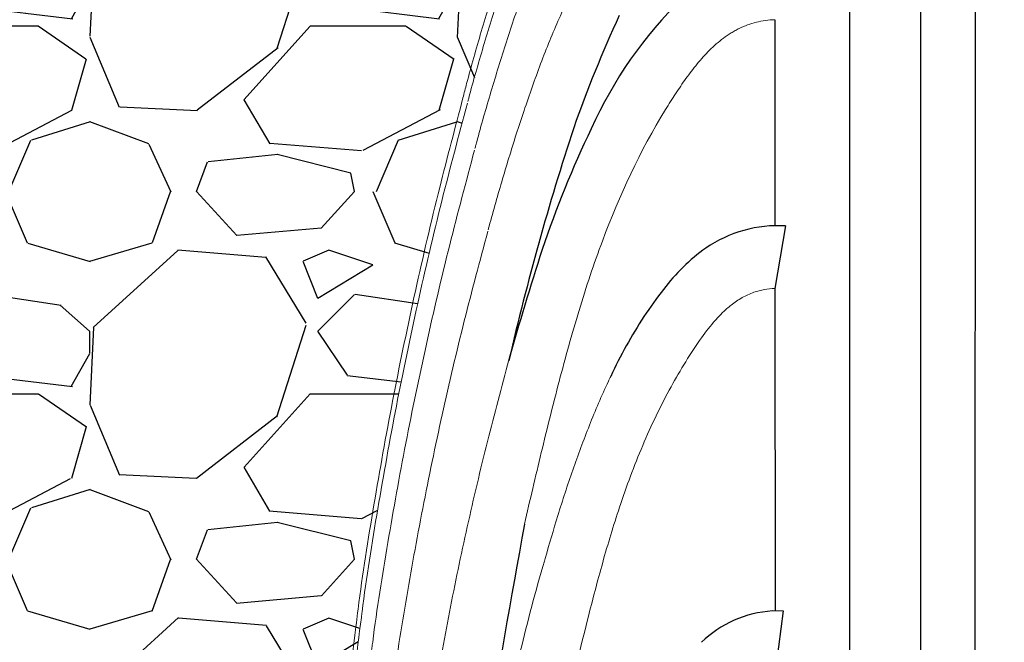
# Model space of a CAD drawing. Units: inches. Extents: x 1997 to 2438, y -1791 to -1373.
# Drawn here: x 2044 to 2057, y -1431 to -1423 of the extents above; entities that cross this region are included whole.
import ezdxf

# ---------------------------------------------------------------- set-up
doc = ezdxf.new("R2010")
doc.units = ezdxf.units.IN
doc.header["$MEASUREMENT"] = 0
doc.linetypes.add('HIDDEN', pattern=[0.375, 0.25, -0.125])
doc.layers.add('0-BACKFILL INITIAL', color=253, linetype='Continuous')
doc.layers.add('Viewport', color=3, linetype='HIDDEN', plot=False)
pattern_1 = [(228.012787504, (3.6, 5), (-40.00000000000031, -45.00000000000001), [0.67268, -66.5954402353685]), (184.969740728, (3.15, 4.5), (59.99999999999987, 5.000000000000176), [1.15434, -114.27962380615]), (132.510447078, (2, 4.4), (50.00000000000058, -54.99999999999932), [0.8139400000000001, -80.5801629804985]), (267.273689006, (0.05, 3.15), (5.000000000000121, 100.0000000000001), [1.05119, -104.067790208145]), (292.833654178, (0, 2.1), (-24.99999999999994, 60.00000000000014), [1.030775, -102.0468656404415]), (357.273689006, (0.4, 1.15), (-100.0000000000001, 5.000000000000128), [1.05119, -104.067790208145]), (37.6942404667, (1.45, 1.1), (-64.99999999999999, -49.99999999999986), [1.390145, -137.62424274458]), (72.2553283749, (2.55, 1.95), (35.00000000000014, 110), [1.31244, -129.9316074840669]), (121.429565615, (2.95, 3.2), (-40.0000000000001, 64.99999999999994), [1.05475, -104.420365548645]), (175.236358309, (2.4, 4.1), (54.99999999999992, -5.00000000000019), [1.20416, -59.0038128939615]), (222.397437798, (1.2, 4.2), (-59.99999999999982, -54.99999999999986), [1.55724, -154.1668750239745]), (138.814074834, (5, 3.1), (-35.00000000000016, 30), [0.5315049999999999, -52.61922406367349]), (171.46923439, (4.600000000000001, 3.45), (64.99999999999999, -9.999999999999975), [1.011185, -100.107557080785]), (225, (3.6, 3.6), (-5.551115123125783e-16, -4.999999999999664), [0.707105, -6.3639628118655]), (203.198590514, (3.25, 4.2), (24.99999999999995, 9.999999999999877), [0.38079, -37.6980755293195]), (291.801409486, (2.9, 4.050000000000001), (-4.99999999999842, 15.00000000000051), [0.538515, -26.3873090356725]), (30.96375653209999, (3.1, 3.55), (15.00000000000026, 9.999999999999897), [0.8746449999999999, -28.28011447422649]), (161.565051177, (3.85, 4), (10.00000000000006, -4.999999999999884), [0.632455, -15.178933300842]), (16.389540334, (0, 4.050000000000001), (49.99999999999983, 15.00000000000022), [0.886, -87.714225733347]), (70.3461759419, (0.8500000000000001, 4.3), (-20.0000000000061, -55.00000000001698), [0.7433049999999999, -73.58703873659499]), (293.198590514, (3.85, 5), (-9.999999999999853, 24.99999999999996), [0.761575, -37.3172905293195]), (343.610459666, (4.149999999999999, 4.3), (-49.99999999999983, 15.00000000000022), [0.8859999999999999, -87.71422573334497]), (339.44395478, (0, 0.95), (-25.00000000000018, 10.00000000000012), [0.8543999999999999, -41.86561872658749]), (294.775140569, (0.8, 0.65), (-25.00000000000003, 55.00000000000001), [0.71589, -70.87321531638]), (66.8014094864, (3.9, 0), (9.999999999999906, 24.99999999999985), [0.761575, -37.3172905293195]), (17.3540246363, (4.2, 0.7000000000000001), (-64.99999999999989, -19.99999999999982), [0.838155, -82.97711807120001]), (69.44395478040002, (1.45, 0), (-10.00000000000004, -24.99999999999977), [0.4272, -42.29281872658749]), (101.309932474, (3.6, 0), (-4.999999999999819, 20.00000000000006), [0.25495, -25.240147567964]), (165.963756532, (3.55, 0.25), (14.99999999999979, -5.000000000000007), [1.030775, -19.5847531280885]), (186.009005957, (2.55, 0.5), (50.00000000000023, 4.999999999999916), [0.9552499999999999, -94.56961587271401]), (303.690067526, (3.1, 3.1), (-4.999999999999936, 9.999999999999929), [0.7211099999999998, -17.30664637732]), (353.157226587, (3.5, 2.5), (85.00000000000007, -10.00000000000026), [1.25897, -124.6378131201415]), (60.9453959009, (4.75, 2.35), (-19.99999999999988, -34.99999999999989), [0.51478, -50.963370704935]), (90, (5, 2.8), (-4.999999999999999, 5), [0.3, -4.699999999999999]), (120.256437164, (2.45, 0.65), (20.00000000000004, -35.00000000000004), [0.69462, -68.76759994724901]), (48.01278750420001, (2.1, 1.25), (40, 44.99999999999987), [1.34536, -65.92276023536849]), (0, (3, 2.25), (5, 5), [1.3, -3.7]), (325.3048464690001, (4.3, 2.25), (50.0000000000007, -34.99999999999913), [0.7905699999999999, -78.26637150420999]), (254.054604099, (4.95, 1.8), (-5.000000000000188, -20.00000000000002), [0.72801, -35.6725394464025]), (207.645975364, (4.75, 1.1), (-94.99999999999974, -50.00000000000024), [1.185325, -117.347370911297]), (175.42607874, (3.7, 0.55), (-64.99999999999977, 5.000000000000007), [1.253995, -124.1453670398445])]

msp = doc.modelspace()

# ---------------------------------------------------------------- hatches: boundary and pattern name
at = {"layer": '0-BACKFILL INITIAL'}
h = msp.add_hatch(dxfattribs=at)
h.set_pattern_fill('GRAVEL', color=256, scale=5)
h.set_pattern_definition(pattern_1)
edge = h.paths.add_edge_path(flags=17)
edge.add_line((2113.433684428579, -1409.296544049836), (2117.354750055792, -1417.806544920758))
edge.add_line((2117.354750055792, -1417.806544920758), (2114.803615384835, -1417.806544920758))
edge.add_arc((2114.802829977473, -1417.506545948868), 0.3000000000000899, 192.4999975046208, 270.15000192823385, ccw=False)
edge.add_line((2114.509941172509, -1417.571477820293), (2114.15723145293, -1415.980514594455))
edge.add_arc((2113.303339032365, -1416.171545009353), 0.8749999344657222, 12.61040645404894, 90)
edge.add_line((2113.303339032365, -1415.296545074887), (2112.945823956568, -1415.296545074891))
edge.add_arc((2112.945821447837, -1416.171545009353), 0.8749999344657224, 89.99983572607103, 167.545288507282)
edge.add_line((2112.091413076485, -1415.982835655375), (2111.739219307693, -1417.571477820293))
edge.add_arc((2111.446330502729, -1417.506545948868), 0.3000000000000899, 270.15000192823385, 347.5000024953793, ccw=False)
edge.add_line((2111.447115910092, -1417.806544920758), (2108.895195384835, -1417.806544920758))
edge.add_arc((2108.894409977473, -1417.506545948868), 0.3000000000001323, 192.7194040287787, 270.15000192823385, ccw=False)
edge.add_line((2108.601771967282, -1417.572598919975), (2108.249177982862, -1415.982160398547))
edge.add_arc((2107.394919032365, -1416.171545009353), 0.8749999344657224, 12.49999750461962, 90)
edge.add_line((2107.394919032365, -1415.296545074887), (2107.037403956596, -1415.296545074891))
edge.add_arc((2107.037401447838, -1416.171545009353), 0.8749999344657222, 89.9998357242546, 167.5000024953804)
edge.add_line((2106.18314249734, -1415.982160398547), (2105.830897355519, -1417.571033963972))
edge.add_arc((2105.537910502729, -1417.506545948868), 0.3000000000000899, 270.15000192823385, 347.58681644199385, ccw=False)
edge.add_line((2105.538695910092, -1417.806544920758), (2102.986775384835, -1417.806544920758))
edge.add_arc((2102.985989977473, -1417.506545948868), 0.3000000000001323, 192.6818401868015, 270.15000192823385, ccw=False)
edge.add_line((2102.69330872501, -1417.57240704859), (2102.340757982862, -1415.982160398547))
edge.add_arc((2101.486499032365, -1416.171545009353), 0.8749999344657223, 12.49999750461962, 90)
edge.add_line((2101.486499032365, -1415.296545074887), (2101.128981447837, -1415.296545074887))
edge.add_arc((2101.224041671518, -1416.26618314864), 0.9742866314378804, 95.59920281745448, 170.5126473485552)
edge.add_line((2100.26308132311, -1416.10559158913), (2100.262411840082, -1416.10559158913))
edge.add_line((2100.262411840082, -1416.10559158913), (2099.922378355249, -1417.652980828077))
edge.add_arc((2099.355997425905, -1417.373251342128), 0.6316929178282261, 291.8169031165362, 333.7157263118482, ccw=False)
edge.add_arc((2098.35403954436, -1401.31858285472), 16.68700873440976, 265.74631517932204, 274.2502489698428, ccw=False)
edge.add_arc((2097.350597937516, -1417.373596245521), 0.6311233607370346, 206.2748890531395, 248.20990189943478, ccw=False)
edge.add_line((2096.784681908853, -1417.652980828077), (2096.44464842402, -1416.10559158913))
edge.add_line((2096.44464842402, -1416.10559158913), (2100.262411840082, -1416.10559158913))
edge.add_line((2100.262411840082, -1416.10559158913), (2100.265712144087, -1416.090572906766))
edge.add_arc((2101.224041671518, -1416.26618314864), 0.9742866314378804, 139.8771287919516, 169.6159724261665, ccw=False)
edge.add_line((2100.47903954436, -1415.638324668783), (2100.47903954436, -1415.396856964043))
edge.add_line((2100.47903954436, -1415.396856964043), (2100.72903954436, -1415.146856964043))
edge.add_line((2100.72903954436, -1415.146856964043), (2100.72903954436, -1415.113719879054))
edge.add_arc((2100.64903954436, -1415.113719879054), 0.07999999999994199, -44.999999999999886, 0, ccw=False)
edge.add_line((2100.705608086855, -1415.170288421549), (2100.502471001865, -1415.373425506538))
edge.add_arc((2100.55903954436, -1415.429994049033), 0.07999999999994198, 135, 180)
edge.add_line((2100.47903954436, -1415.429994049033), (2100.47903954436, -1415.638324668783))
edge.add_arc((2101.224041671518, -1416.26618314864), 0.9742866314378803, 95.59920281745451, 139.8771287919516, ccw=False)
edge.add_line((2101.128981447837, -1415.296545074887), (2101.486499032365, -1415.296545074887))
edge.add_arc((2101.486499032365, -1416.171545009353), 0.8749999344657222, 12.499997504619614, 90, ccw=False)
edge.add_line((2102.340757982862, -1415.982160398547), (2102.340759377905, -1415.982159382882))
edge.add_line((2102.340759377905, -1415.982159382882), (2102.69330872501, -1417.57240704859))
edge.add_arc((2102.985989977473, -1417.506545948868), 0.3000000000001323, 192.6818401868016, 270.150001928147)
edge.add_line((2102.986775384835, -1417.806544920758), (2105.538695910092, -1417.806544920758))
edge.add_arc((2105.537910502729, -1417.506545948868), 0.3000000000000899, 270.1500019282338, 347.5868310469324)
edge.add_line((2105.830897371958, -1417.571033889289), (2106.18314249734, -1415.982160398547))
edge.add_arc((2107.037401447838, -1416.171545009353), 0.8749999344657222, 90, 167.5000024953804, ccw=False)
edge.add_line((2107.037401447838, -1415.296545074887), (2107.394916523619, -1415.296545074891))
edge.add_arc((2107.394919032365, -1416.171545009353), 0.8749999344657222, 12.499997504619614, 90.00016427488191, ccw=False)
edge.add_line((2108.249177982862, -1415.982160398547), (2108.249180083325, -1415.982159382882))
edge.add_line((2108.249180083325, -1415.982159382882), (2108.601771967282, -1417.572598919975))
edge.add_arc((2108.894409977473, -1417.506545948868), 0.3000000000001323, 192.7194040287787, 270.150001928147)
edge.add_line((2108.895195384835, -1417.806544920758), (2111.447115910092, -1417.806544920758))
edge.add_arc((2111.446330502729, -1417.506545948868), 0.30000000000009, 270.1500019282338, 347.5000024953793)
edge.add_line((2111.739219307693, -1417.571477820293), (2112.091413116445, -1415.982835474451))
edge.add_arc((2112.945821447837, -1416.171545009353), 0.8749999344657222, 90, 167.5452763746835, ccw=False)
edge.add_line((2112.945821447837, -1415.296545074887), (2112.945819587345, -1415.296544049836))
edge.add_line((2112.945819587345, -1415.296544049836), (2113.303339032365, -1415.296545074887))
edge.add_arc((2113.303339032365, -1416.171545009353), 0.8749999344657223, 12.610346875080381, 90, ccw=False)
edge.add_line((2114.157231651573, -1415.980515482374), (2114.509941172509, -1417.571477820293))
edge.add_arc((2114.802829977473, -1417.506545948868), 0.3000000000000899, 192.4999975046207, 270.1500019282338)
edge.add_line((2114.803615384835, -1417.806544920758), (2117.354750055792, -1417.806544920758))
edge.add_line((2117.354750055792, -1417.806544920758), (2113.433684428579, -1409.296544049836))
edge.add_line((2113.433684428579, -1409.296544049836), (2100.60403954436, -1409.296544049836))
edge.add_line((2100.60403954436, -1409.296544049836), (2100.60403954436, -1390.296544049836))
edge.add_line((2100.60403954436, -1390.296544049836), (2096.104039544361, -1390.296544049836))
edge.add_line((2096.104039544361, -1390.296544049836), (2095.036045306451, -1390.296544049836))
edge.add_line((2095.036045306451, -1390.296544049836), (2095.036045306451, -1388.296544049836))
edge.add_line((2095.036045306451, -1388.296544049836), (2088.036045306451, -1388.296544049836))
edge.add_line((2088.036045306451, -1388.296544049836), (2088.036045306451, -1385.296544049836))
edge.add_line((2088.036045306451, -1385.296544049836), (1997.363049695345, -1385.296544049836))
edge.add_spline(control_points=[(1997.363049695345, -1385.296544049836), (2005.536997168158, -1390.306290162029), (2019.871878372299, -1399.092022590585), (2006.915822330225, -1423.216169249074), (2022.03052788441, -1438.136387433532), (2011.521496866592, -1458.802527021762), (2032.309512175194, -1457.849391676959), (2055.035368476931, -1458.211534492732), (2099.865202156971, -1454.764632120058), (2160.030350776179, -1463.679479669308), (2232.703633312666, -1448.807358831586), (2286.583146079807, -1471.950183490183), (2334.199558542824, -1450.034743704461), (2342.655362409015, -1478.514227391528), (2367.149270600221, -1472.333860497356), (2388.037358622259, -1475.082930193035), (2413.722765969712, -1484.843265283242), (2428.464491985533, -1462.046471563636), (2413.444166534302, -1438.7370552311), (2432.654535999156, -1417.279825095919), (2417.873960889428, -1397.185206090398), (2429.965003824775, -1389.930335782829), (2437.687729720873, -1385.296544049836)], knot_values=[0, 0, 0, 0, 24.3099016092433, 42.63295706412502, 65.99773334939263, 78.45076979907134, 92.46952970126601, 109.6131149941673, 155.4715908836985, 220.632186805279, 294.2492521053543, 368.261356946869, 396.2832442142537, 416.520600102193, 432.530468194053, 460.9365644947498, 485.4512658930277, 501.0575628692348, 528.0698971036564, 555.9036783296883, 568.0496793629609, 589.5225339819982, 589.5225339819982, 589.5225339819982, 589.5225339819982], degree=3, periodic=0)
edge.add_line((2437.687729720872, -1385.296544049836), (2108.536045306451, -1385.296544049836))
edge.add_line((2108.536045306451, -1385.296544049836), (2108.536045306451, -1388.296544049836))
edge.add_line((2108.536045306451, -1388.296544049836), (2101.672033782269, -1388.296544049836))
edge.add_line((2101.672033782269, -1388.296544049836), (2101.672033782269, -1390.296544049836))
edge.add_line((2101.672033782269, -1390.296544049836), (2100.60403954436, -1390.296544049836))
edge.add_line((2100.60403954436, -1390.296544049836), (2100.60403954436, -1409.296544049836))
edge.add_line((2100.60403954436, -1409.296544049836), (2113.433684428579, -1409.296544049836))
edge = h.paths.add_edge_path(flags=17)
edge.add_line((2113.433684428579, -1409.296544049836), (2117.354750055792, -1417.806544920758))
edge.add_line((2117.354750055792, -1417.806544920758), (2114.803615384835, -1417.806544920758))
edge.add_arc((2114.802829977473, -1417.506545948868), 0.30000000000009, 192.5000570554085, 270.15000192823385, ccw=False)
edge.add_line((2114.509941239996, -1417.571478124709), (2114.157231651573, -1415.980515482374))
edge.add_line((2114.157231651573, -1415.980515482374), (2114.15723156794, -1415.98051510854))
edge.add_arc((2113.303339032365, -1416.171545009353), 0.8749999344657209, 12.61037195920402, 90.00000000056578)
edge.add_line((2113.303339032356, -1415.296545074887), (2112.945821447829, -1415.296545074887))
edge.add_arc((2112.945821447837, -1416.171545009353), 0.8749999344656354, 90.00000000056578, 167.5452885010759)
edge.add_line((2112.091413076506, -1415.982835655282), (2111.739219293958, -1417.57147788225))
edge.add_arc((2111.446330502729, -1417.506545948868), 0.30000000000009, 270.15000192823385, 347.49999037527937, ccw=False)
edge.add_line((2111.447115910092, -1417.806544920758), (2108.895195384835, -1417.806544920758))
edge.add_arc((2108.894409977473, -1417.506545948868), 0.3000000000001323, 192.719404019401, 270.15000192823385, ccw=False)
edge.add_line((2108.601771967272, -1417.572598919927), (2108.249177982862, -1415.982160398547))
edge.add_arc((2107.394919032365, -1416.171545009353), 0.8749999344656865, 12.49999750460508, 90.00000000056578)
edge.add_line((2107.394919032356, -1415.296545074887), (2107.037401447828, -1415.296545074887))
edge.add_arc((2107.037401447838, -1416.171545009353), 0.8749999344656865, 90.00000000059555, 167.5000024953804)
edge.add_line((2106.18314249734, -1415.982160398547), (2105.830897355519, -1417.571033963972))
edge.add_arc((2105.537910502729, -1417.506545948868), 0.3000000000000899, 270.15000192823385, 347.58681644199385, ccw=False)
edge.add_line((2105.538695910092, -1417.806544920758), (2102.986775384835, -1417.806544920758))
edge.add_arc((2102.985989977473, -1417.506545948868), 0.3000000000001323, 192.6818401793219, 270.15000192823385, ccw=False)
edge.add_line((2102.693308725001, -1417.572407048552), (2102.340757982862, -1415.982160398547))
edge.add_arc((2101.486499032365, -1416.171545009353), 0.8749999344657075, 12.49999750461962, 89.99999999997024)
edge.add_line((2101.486499032365, -1415.296545074887), (2101.128981447837, -1415.296545074887))
edge.add_arc((2101.224041671518, -1416.26618314864), 0.9742866314378398, 95.59920281745448, 139.8771287919516)
edge.add_arc((2101.224041671518, -1416.26618314864), 0.9742866314377425, 139.8771287919618, 170.5126473485684)
edge.add_line((2100.26308132311, -1416.10559158913), (2100.262411840082, -1416.10559158913))
edge.add_line((2100.262411840082, -1416.10559158913), (2099.922378355249, -1417.652980828077))
edge.add_arc((2099.355997425905, -1417.373251342128), 0.6316929178282261, 291.8169031165362, 333.7157263118482, ccw=False)
edge.add_arc((2098.35403954436, -1401.31858285472), 16.68700873440976, 265.74631517932204, 274.2502489698428, ccw=False)
edge.add_arc((2097.350597937516, -1417.373596245521), 0.6311233607370346, 206.2748890531395, 248.20990189943478, ccw=False)
edge.add_line((2096.784681908853, -1417.652980828077), (2096.44464842402, -1416.10559158913))
edge.add_line((2096.44464842402, -1416.10559158913), (2100.262411840082, -1416.10559158913))
edge.add_line((2100.262411840082, -1416.10559158913), (2100.265712144087, -1416.090572906766))
edge.add_arc((2101.224041671518, -1416.26618314864), 0.9742866314377426, 139.8771287919618, 169.6159724261796, ccw=False)
edge.add_line((2100.47903954436, -1415.638324668783), (2100.47903954436, -1415.429994049033))
edge.add_line((2100.47903954436, -1415.429994049033), (2100.47903954436, -1415.396856964043))
edge.add_line((2100.47903954436, -1415.396856964043), (2100.705608086855, -1415.170288421549))
edge.add_arc((2100.64903954436, -1415.113719879054), 0.07999999999994196, 315, 360.0000000006514)
edge.add_line((2100.72903954436, -1415.113719879053), (2100.72903954436, -1415.146856964043))
edge.add_line((2100.72903954436, -1415.146856964043), (2100.502471001865, -1415.373425506538))
edge.add_arc((2100.55903954436, -1415.429994049033), 0.07999999999994198, 135, 180)
edge.add_line((2100.47903954436, -1415.429994049033), (2100.47903954436, -1415.638324668783))
edge.add_arc((2101.224041671518, -1416.266183148641), 0.9742866314380139, 95.5992028174532, 139.8771287919312, ccw=False)
edge.add_line((2101.128981447837, -1415.296545074887), (2101.486499032365, -1415.296545074887))
edge.add_arc((2101.486499032365, -1416.171545009353), 0.8749999344657073, 12.500053145301877, 89.99999999997021, ccw=False)
edge.add_line((2102.340757798948, -1415.982159568965), (2102.693308725001, -1417.572407048552))
edge.add_arc((2102.985989977473, -1417.506545948868), 0.3000000000001323, 192.6818401793218, 270.1500019282338)
edge.add_line((2102.986775384835, -1417.806544920758), (2105.538695910092, -1417.806544920758))
edge.add_arc((2105.537910502729, -1417.506545948868), 0.3000000000000899, 270.1500019282338, 347.5868310450579)
edge.add_line((2105.830897371955, -1417.571033889298), (2106.18314249734, -1415.982160398547))
edge.add_line((2106.18314249734, -1415.982160398547), (2106.183142297037, -1415.982159382882))
edge.add_line((2106.183142297037, -1415.982159382882), (2106.18314249734, -1415.982160398547))
edge.add_arc((2107.037401447838, -1416.171545009353), 0.8749999344657222, 90.00000000059549, 167.5000024953804, ccw=False)
edge.add_line((2107.037401447828, -1415.296545074887), (2107.394919032365, -1415.296545074887))
edge.add_arc((2107.394919032365, -1416.171545009353), 0.8749999344656861, 12.500077360942896, 90, ccw=False)
edge.add_line((2108.249177718905, -1415.982159207918), (2108.601771967272, -1417.572598919927))
edge.add_arc((2108.894409977473, -1417.506545948868), 0.3000000000001323, 192.719404019401, 270.1500019282338)
edge.add_line((2108.895195384835, -1417.806544920758), (2111.447115910092, -1417.806544920758))
edge.add_arc((2111.446330502729, -1417.506545948868), 0.30000000000009, 270.1500019282338, 347.5000024953793)
edge.add_line((2111.739219307693, -1417.571477820293), (2112.091413116491, -1415.982835474242))
edge.add_arc((2112.945821447837, -1416.171545009353), 0.8749999344656354, 90, 167.5452763607179, ccw=False)
edge.add_line((2112.945821447837, -1415.296545074887), (2112.945819587345, -1415.296544049836))
edge.add_line((2112.945819587345, -1415.296544049836), (2113.303339032365, -1415.296545074887))
edge.add_arc((2113.303339032365, -1416.171545009353), 0.8749999344657209, 12.610406451520078, 90, ccw=False)
edge.add_line((2114.157231452939, -1415.980514594493), (2114.509941240066, -1417.571478125024))
edge.add_arc((2114.802829977473, -1417.506545948868), 0.3000000000000899, 192.5000571170216, 270.1500019282338)
edge.add_line((2114.803615384835, -1417.806544920758), (2117.354750055792, -1417.806544920758))
edge.add_line((2117.354750055792, -1417.806544920758), (2113.433684428579, -1409.296544049836))
edge.add_line((2113.433684428579, -1409.296544049836), (2100.60403954436, -1409.296544049836))
edge.add_line((2100.60403954436, -1409.296544049836), (2100.60403954436, -1390.296544049836))
edge.add_line((2100.60403954436, -1390.296544049836), (2096.104039544361, -1390.296544049836))
edge.add_line((2096.104039544361, -1390.296544049836), (2095.036045306451, -1390.296544049836))
edge.add_line((2095.036045306451, -1390.296544049836), (2095.036045306451, -1388.296544049836))
edge.add_line((2095.036045306451, -1388.296544049836), (2088.036045306451, -1388.296544049836))
edge.add_line((2088.036045306451, -1388.296544049836), (2088.036045306451, -1385.296544049836))
edge.add_line((2088.036045306451, -1385.296544049836), (1997.363049695345, -1385.296544049836))
edge.add_spline(control_points=[(1997.363049695345, -1385.296544049836), (2005.536997168158, -1390.306290162029), (2019.871878372299, -1399.092022590585), (2006.915822330225, -1423.216169249074), (2022.03052788441, -1438.136387433532), (2011.521496866592, -1458.802527021762), (2032.309512175194, -1457.849391676959), (2055.035368476931, -1458.211534492732), (2099.865202156971, -1454.764632120058), (2160.030350776179, -1463.679479669308), (2232.703633312666, -1448.807358831586), (2286.583146079807, -1471.950183490183), (2334.199558542824, -1450.034743704461), (2342.655362409015, -1478.514227391528), (2367.149270600221, -1472.333860497356), (2388.037358622259, -1475.082930193035), (2413.722765969712, -1484.843265283242), (2428.464491985533, -1462.046471563636), (2413.444166534302, -1438.7370552311), (2432.654535999156, -1417.279825095919), (2417.873960889428, -1397.185206090398), (2429.965003824775, -1389.930335782829), (2437.687729720873, -1385.296544049836)], knot_values=[0, 0, 0, 0, 24.3099016092433, 42.63295706412502, 65.99773334939263, 78.45076979907134, 92.46952970126601, 109.6131149941673, 155.4715908836985, 220.632186805279, 294.2492521053543, 368.261356946869, 396.2832442142537, 416.520600102193, 432.530468194053, 460.9365644947498, 485.4512658930277, 501.0575628692348, 528.0698971036564, 555.9036783296883, 568.0496793629609, 589.5225339819982, 589.5225339819982, 589.5225339819982, 589.5225339819982], degree=3, periodic=0)
edge.add_line((2437.687729720872, -1385.296544049836), (2108.536045306451, -1385.296544049836))
edge.add_line((2108.536045306451, -1385.296544049836), (2108.536045306451, -1388.296544049836))
edge.add_line((2108.536045306451, -1388.296544049836), (2101.672033782269, -1388.296544049836))
edge.add_line((2101.672033782269, -1388.296544049836), (2101.672033782269, -1390.296544049836))
edge.add_line((2101.672033782269, -1390.296544049836), (2100.60403954436, -1390.296544049836))
edge.add_line((2100.60403954436, -1390.296544049836), (2100.60403954436, -1409.296544049836))
edge.add_line((2100.60403954436, -1409.296544049836), (2113.433684428579, -1409.296544049836))
edge = h.paths.add_edge_path(flags=0)
edge.add_line((2100.60403954436, -1409.296544049836), (2354.854108152199, -1409.296544049836))
edge.add_line((2135.965849885383, -1407.30774056536), (2136.579502409024, -1415.296544049836))
edge.add_arc((2136.579501447837, -1416.171545009353), 0.8749999344657694, 90, 167.4999999999881)
edge.add_arc((1769.80906348699, -1419.871744445794), 365.9368508255661, 358.1970062618902, 360.6090149275577)
edge.add_line((2135.725241130856, -1415.982159382882), (2135.372897894489, -1417.571477342946))
edge.add_line((2117.354750529504, -1417.806545948868), (2112.44607831616, -1407.153114259098))
edge.add_arc((1674.416687461995, -1421.31895159847), 460.6767131088706, 358.6677197374344, 360.4368530527034)
edge.add_arc((2593.191411880646, -1421.31895159847), 460.6767131089296, 179.5631469472966, 181.3322802625656)
edge.add_arc((2497.799063520793, -1419.871744445823), 365.9368784892042, 179.3909851184713, 181.802993541583)
edge.add_arc((1668.508266756575, -1421.31895159847), 460.6767131088706, 358.6677197374344, 360.4368530527034)
edge.add_arc((1763.90064278157, -1419.871744445794), 365.9368508255661, 358.1970062618902, 360.6090149275577)
edge.add_arc((2587.282993521866, -1421.31895159847), 460.6767131089296, 179.5631469472966, 181.3322802625656)
edge.add_arc((2491.890645162012, -1419.871744445823), 365.9368784892042, 179.3909851184713, 181.802993541583)
edge.add_arc((1662.599848397795, -1421.31895159847), 460.6767131088706, 358.6677197374344, 360.4368530527034)
edge.add_arc((1757.99222442279, -1419.871744445794), 365.9368508255661, 358.1970062618902, 360.6090149275577)
edge.add_arc((2581.374572816446, -1421.31895159847), 460.6767131089296, 179.5631469472966, 181.3322802625656)
edge.add_arc((2485.982224456592, -1419.871744445823), 365.9368784892042, 179.3909851184713, 181.802993541583)
edge.add_arc((1656.691427692375, -1421.31895159847), 460.6767131088706, 358.6677197374344, 360.4368530527034)
edge.add_arc((1752.08380371737, -1419.871744445794), 365.9368508255661, 358.1970062618902, 360.6090149275577)
edge.add_line((2117.354751694985, -1417.806544920758), (2114.802828108357, -1417.806544920758))
edge.add_line((2123.263172400405, -1417.806544920758), (2120.711248813777, -1417.806544920758))
edge.add_line((2129.171588412545, -1417.806544920758), (2126.619669519197, -1417.806544920758))
edge.add_line((2135.080009117965, -1417.806544920758), (2132.528090224617, -1417.806544920758))
edge.add_arc((2117.354750502729, -1417.506545948868), 0.2999999999999829, 270, 347.500000000003)
edge.add_arc((2120.711249977473, -1417.506545948868), 0.2999999999999829, 192.4999999999969, 270)
edge.add_arc((2123.263170502729, -1417.506545948868), 0.2999999999999829, 270, 347.500000000003)
edge.add_arc((2126.619669977473, -1417.506545948868), 0.2999999999999829, 192.4999999999969, 270)
edge.add_arc((2129.171590502729, -1417.506545948868), 0.2999999999999829, 270, 347.500000000003)
edge.add_arc((2132.528089977473, -1417.506545948868), 0.2999999999999829, 192.4999999999969, 270)
edge.add_arc((2135.080010502729, -1417.506545948868), 0.2999999999999829, 270, 347.500000000003)
edge.add_line((2117.999983707876, -1415.982159382882), (2117.647640471509, -1417.571477342946))
edge.add_line((2123.908404413296, -1415.982159382882), (2123.556061176929, -1417.571477342946))
edge.add_line((2129.816820425437, -1415.982159382882), (2129.464477189069, -1417.571477342946))
edge.add_line((2120.418360037253, -1417.571477342946), (2120.066016800886, -1415.982159382882))
edge.add_line((2126.326780742673, -1417.571477342946), (2125.974437506306, -1415.982159382882))
edge.add_line((2132.235201448093, -1417.571477342946), (2131.882858211725, -1415.982159382882))
edge.add_arc((2118.854241447837, -1416.171545009353), 0.8749999344657694, 90, 167.4999999999881)
edge.add_arc((2124.762661447837, -1416.171545009353), 0.8749999344657553, 90, 167.4999999999881)
edge.add_arc((2130.671081447837, -1416.171545009353), 0.8749999344657553, 89.99999999998697, 167.4999999999881)
edge.add_arc((2119.211759032365, -1416.171545009353), 0.8749999344657482, 12.50000000001195, 89.99999999998697)
edge.add_arc((2125.120179032365, -1416.171545009353), 0.8749999344657482, 12.50000000001195, 89.99999999998697)
edge.add_arc((2131.028599032365, -1416.171545009353), 0.8749999344657493, 12.50000000001195, 89.99999999998697)
edge.add_line((2119.211760215997, -1415.296544049836), (2118.854240292765, -1415.296544049836))
edge.add_line((2125.120180921417, -1415.296544049836), (2124.762660998184, -1415.296544049836))
edge.add_line((2131.028596933558, -1415.296544049836), (2130.671081703604, -1415.296544049836))
h = msp.add_hatch(dxfattribs=at)
h.set_pattern_fill('GRAVEL', color=256, scale=5)
h.set_pattern_definition(pattern_1)
edge = h.paths.add_edge_path()
edge.add_line((2085.983394767165, -1409.296544049836), (2078.490849987618, -1409.296544049836))
edge.add_line((2078.490849987618, -1409.296544049836), (2081.904230221483, -1417.806545948868))
edge.add_arc((2081.904230502729, -1417.506545948868), 0.3000000000000864, 269.9999462858399, 347.6330032319524)
edge.add_line((2082.197269244854, -1417.570797762957), (2082.54946249734, -1415.982160398547))
edge.add_arc((2083.403721447837, -1416.171545009353), 0.8749999344657375, 90, 167.5000024953804, ccw=False)
edge.add_line((2083.403721447837, -1415.296545074887), (2083.403720753525, -1415.296544049836))
edge.add_line((2083.403720753525, -1415.296544049836), (2083.761239032365, -1415.296545074887))
edge.add_arc((2083.761239032365, -1416.171545009352), 0.8749999344652224, 12.560279362849485, 90.00000000002979, ccw=False)
edge.add_line((2084.615298255337, -1415.981261723248), (2084.967841172509, -1417.571477820293))
edge.add_arc((2085.260729977473, -1417.506545948868), 0.3000000000002243, 192.4999975046207, 270.1500019282338)
edge.add_line((2085.261515384835, -1417.806544920758), (2087.812650281734, -1417.806544920758))
edge.add_line((2087.812650281734, -1417.806544920758), (2085.983394767165, -1409.296544049836))
edge = h.paths.add_edge_path()
edge.add_line((2050.808711745702, -1409.296544049836), (2033.815085226057, -1409.296544049836))
edge.add_line((2033.815085226057, -1409.296544049836), (2033.815085226058, -1445.151871242916))
edge.add_line((2033.815085226058, -1445.151871242916), (2035.393613990375, -1445.021654956151))
edge.add_line((2035.393613990375, -1445.021654956151), (2035.393613990375, -1444.821654954902))
edge.add_line((2035.393613990375, -1444.821654954902), (2036.445072777167, -1444.821654954902))
edge.add_arc((2102.524182081786, -1453.588864236941), 66.65817763100695, 160.9794096004047, 172.4422814078751, ccw=False)
edge.add_arc((2073.353774062929, -1442.958188764509), 35.61995331432438, 140.4436210093779, 161.8535021553452, ccw=False)
edge.add_arc((2055.274244676522, -1428.013906855642), 12.16359505271529, 91.44792252453328, 140.4827147565833, ccw=False)
edge.add_line((2054.966890995383, -1415.854195579418), (2055.050168127055, -1415.629784599305))
edge.add_line((2055.050168127055, -1415.629784599305), (2050.808711745702, -1409.296544049836))
h = msp.add_hatch(dxfattribs=at)
h.set_pattern_fill('GRAVEL', color=256, scale=5)
h.set_pattern_definition(pattern_1)
edge = h.paths.add_edge_path()
edge.add_spline(control_points=[(2052.673585340947, -1418.217151386433), (2052.662850432052, -1418.228242608575), (2052.597163769252, -1418.296109544025), (2052.490734691104, -1418.429843049043), (2052.391016939309, -1418.554374281498), (2052.254006360535, -1418.752296245198), (2052.063992086591, -1419.014121042557), (2051.817268175748, -1419.419893150786), (2051.594540578528, -1419.830885638875), (2051.450182319259, -1420.112764327024), (2051.291197880813, -1420.477762604836), (2051.087148216824, -1420.922702144843), (2050.832561257588, -1421.603081369459), (2050.596668292813, -1422.297114159452), (2050.385101956751, -1422.997355167935), (2050.244703508448, -1423.479681966647), (2050.179384464419, -1423.729577869005), (2050.175533407807, -1423.744311141382)], knot_values=[0, 0, 0, 0, 0.007570112641803073, 0.0463213466795912, 0.0837165463875924, 0.08578539286934816, 0.1643947504188707, 0.2423315655380968, 0.3184862873645756, 0.393735324999678, 0.3975075926637429, 0.5137706213478082, 0.6337415640755678, 0.7536310547833793, 0.8733030283985844, 0.9925302456976584, 1, 1, 1, 1], degree=3, periodic=0)
edge.add_spline(control_points=[(2050.16966679846, -1423.766705818044), (2050.051009703627, -1424.210175760733), (2049.80896692932, -1425.114788294853), (2049.488134221504, -1426.488667282678), (2049.196401953784, -1427.883013948635), (2048.947665312709, -1429.280897979261), (2048.791464476563, -1430.239388638859), (2048.668764512342, -1431.223839351758), (2048.52949627798, -1432.254424999825), (2048.382546967202, -1433.783336107356), (2048.260688526113, -1435.340632673814), (2048.159889848489, -1437.038798790523), (2048.080768618117, -1438.873747155726), (2048.018557362042, -1440.844122287424), (2047.96743664754, -1442.74863133436), (2047.925054924468, -1443.996542978738), (2047.904909950954, -1444.589690376128)], knot_values=[1.821202642560138e-05, 1.821202642560138e-05, 1.821202642560138e-05, 1.821202642560138e-05, 0.06557333190730641, 0.1337408782359298, 0.2014677520824232, 0.268979742026454, 0.3365040137217089, 0.3401014103323865, 0.4106540851544798, 0.4850001370008826, 0.5594073091654156, 0.6337228391594147, 0.7279242880010588, 0.8216864082648356, 0.9152454056596393, 1, 1, 1, 1], degree=3, periodic=0)
edge.add_line((2047.904909950954, -1444.589690376128), (2047.470208114938, -1444.590546290365))
edge.add_line((2047.470208114938, -1444.590546290365), (2047.048567829806, -1444.591376486819))
edge.add_line((2047.048567829806, -1444.591376486819), (2045.858164371268, -1444.593720353772))
edge.add_arc((2045.897936267116, -1444.690845969831), 0.1049532705269293, 112.2685722614075, 218.0493859549372)
edge.add_arc((2045.601953291952, -1444.811051607611), 0.2204402167579711, -14.854305760778288, 14.58723321196652, ccw=False)
edge.add_arc((2045.921687822897, -1444.920401760728), 0.1190312489661855, 153.6471871100009, 238.2817631645877)
edge.add_line((2045.859108044638, -1445.021654956151), (2036.418845154832, -1445.021654956151))
edge.add_arc((2102.524182081786, -1453.588864236942), 66.65817763100713, 160.9794096003922, 172.6156625817793, ccw=False)
edge.add_arc((2073.353774062929, -1442.958188764508), 35.6199533143241, 146.2465795339874, 161.8535021553254, ccw=False)
edge.add_arc((2069.316204920661, -1439.959772806258), 30.59801007539915, 140.0611533704247, 146.7140413209571, ccw=False)
edge.add_arc((2055.274244676521, -1428.013906855641), 12.16359505271458, 90.67481028010678, 140.7429701468157, ccw=False)
edge.add_arc((2055.36816449418, -1416.052638401205), 0.311203263079027, 90, 139.6517282338207, ccw=False)
edge.add_line((2055.36816449418, -1415.741435138126), (2055.01396604106, -1415.72734013991))
edge.add_line((2055.01396604106, -1415.72734013991), (2055.36816449418, -1415.741435138126))
edge.add_arc((2055.36816449418, -1416.052638401206), 0.3112032630792783, 90, 159.5493702666876)
edge.add_line((2055.076575250582, -1415.94390393579), (2054.633764237784, -1417.131374052239))
edge.add_line((2054.633764237784, -1417.131374052239), (2054.532660397674, -1417.402770575735))
edge.add_line((2054.532660397674, -1417.402770575735), (2054.326678209653, -1417.404580988637))
edge.add_arc((2054.422185165157, -1419.690704628332), 2.288117758010501, 92.39224387681539, 142.2820731748615)

# ---------------------------------------------------------------- linework, layer by layer
for p, q in [((2055.365448778756, -1415.741446987698), (2055.365448778756, -1444.468957962329)), ((2056.330431739714, -1415.74147117437), (2056.337010708424, -1444.468957962149)), ((2057.073439643308, -1444.404303555962), (2057.082669491461, -1417.188468242725)), ((2054.350719701872, -1422.632494234575), (2054.351078290222, -1425.437063741856)), ((2054.496848097429, -1425.435746225144), (2054.351876450316, -1426.285741098481)), ((2054.351876450338, -1426.285741098483), (2054.35479395596, -1430.669999910658)), ((2054.355123238889, -1431.57123688363), (2054.467158503371, -1430.668262662101))]:
    msp.add_line(p, q)
for centre, radius, start, end in [((2057.225722265919, -1426.537359496684), 5.892699993281872, 134.6046665375641, 155.7236381197235), ((2067.537344247682, -1429.673576411383), 16.86776526646851, 155.1220502874156, 160.7103324168719), ((2086.37813665429, -1435.513573380628), 36.58697956578107, 161.8250982114023, 166.9572498287878), ((2064.620408446939, -1430.251500396428), 14.16472013190978, 154.3263557991845, 161.5074527195441), ((2054.397284302383, -1427.171264785212), 1.738372118283389, 86.71663585684853, 124.499167494404), ((2085.78844629127, -1437.03545977021), 36.39257023929383, 161.9489713525263, 164.4334371245303), ((2054.882012381706, -1427.81908818129), 2.547020973665841, 125.2315784715807, 143.3455377995538), ((2057.250900950633, -1429.766414233366), 5.612001538180595, 141.8338738729723, 146.4998704256343), ((2057.753462081477, -1430.075987860958), 6.201975057236695, 146.6775636401726, 155.2785680551086), ((2334.034000496627, -1481.019095221018), 287.7394501265283, 169.6838433964796, 170.913410661823), ((2054.419378022159, -1432.208314325597), 1.540738522609424, 93.76529308486694, 133.860491205271)]:
    msp.add_arc(centre, radius, start, end)
at = {"linetype": 'Continuous', "lineweight": 15}
for points, knots in [([(2050.175533407807, -1423.744311141382), (2050.179384464419, -1423.729577869005), (2050.244703508448, -1423.479681966647), (2050.385101956751, -1422.997355167935), (2050.596668292813, -1422.297114159452), (2050.832561257588, -1421.603081369459), (2051.087148216824, -1420.922702144843), (2051.291197880813, -1420.477762604836), (2051.450182319259, -1420.112764327024), (2051.594540578528, -1419.830885638875), (2051.817268175748, -1419.419893150786), (2052.063992086591, -1419.014121042557), (2052.254006360535, -1418.752296245198), (2052.391016939309, -1418.554374281498), (2052.490734691104, -1418.429843049043), (2052.597163769252, -1418.296109544025), (2052.662850432052, -1418.228242608575), (2052.673585340947, -1418.217151386433)], [0, 0, 0, 0, 0.0074697543023417, 0.1266969716014156, 0.2463689452166207, 0.3662584359244322, 0.4862293786521918, 0.6024924073362571, 0.606264675000322, 0.6815137126354244, 0.7576684344619032, 0.8356052495811293, 0.9142146071306518, 0.9162834536124076, 0.9536786533204088, 0.9924298873581969, 1, 1, 1, 1]), ([(2050.272155575885, -1424.384291718848), (2050.276203501222, -1424.368800263984), (2050.339993666231, -1424.124674599534), (2050.476771188356, -1423.654371588326), (2050.68236506461, -1422.973133164053), (2050.911393132934, -1422.297801458489), (2051.157985255857, -1421.636628241156), (2051.355609144318, -1421.203987226434), (2051.509389213938, -1420.849519254526), (2051.649268263508, -1420.57526674142), (2051.865147904524, -1420.175680346237), (2052.105013914279, -1419.780193332424), (2052.290029378537, -1419.524139030899), (2052.423996768121, -1419.329878860994), (2052.521227007378, -1419.206097611401), (2052.670663109433, -1419.024939947899), (2052.84046880146, -1418.846078346062), (2053.035102581405, -1418.672697848848), (2053.258019847423, -1418.516404880859), (2053.47922349074, -1418.391583182439), (2053.630970637143, -1418.336594651249), (2053.694497641915, -1418.313574404963)], [0, 0, 0, 0, 0.0066925752821536, 0.1054664911634763, 0.2046900856782951, 0.3041009039517281, 0.4035105265743105, 0.4994693110465662, 0.5028278470394717, 0.5650131720470418, 0.6280134452385617, 0.6926961618867055, 0.7581498323928763, 0.7599959881063576, 0.7913287362309963, 0.8238783734773552, 0.8581407111743474, 0.8943171180486572, 0.9326161762351362, 0.9717906227871858, 1, 1, 1, 1]), ([(2050.452192047453, -1425.490163020193), (2050.456441222058, -1425.473936195277), (2050.517416836034, -1425.241081416661), (2050.647827416062, -1424.793923780785), (2050.843237802494, -1424.148406120092), (2051.060881183384, -1423.508417135455), (2051.294843389383, -1422.882526353676), (2051.482411677777, -1422.472498455424), (2051.628352710567, -1422.13654688668), (2051.76142312444, -1421.875835898407), (2051.966520542067, -1421.496807208178), (2052.194526559242, -1421.12151123098), (2052.370674813506, -1420.878177630708), (2052.498391968451, -1420.693261812042), (2052.591469033916, -1420.574937168209), (2052.734296292326, -1420.402060089921), (2052.896762127684, -1420.231040632873), (2053.083306741687, -1420.064900307653), (2053.297317143525, -1419.914705973084), (2053.509852230707, -1419.794439644391), (2053.655763394028, -1419.741319658226), (2053.716821500055, -1419.719091024901)], [0, 0, 0, 0, 0.0073686059784187, 0.1057394236154932, 0.2045810338422893, 0.3036229192034585, 0.4026676710959781, 0.4979354468237933, 0.5016138772072731, 0.5635698072384291, 0.6263820318308212, 0.6909608659910905, 0.7562755526967804, 0.7582843804947027, 0.7896829544454524, 0.8223456743050197, 0.8567793004794232, 0.8932079173003341, 0.9318679268773141, 0.971489396356396, 1, 1, 1, 1]), ([(2047.859711745701, -1444.589779369973), (2047.859766308985, -1444.588188199086), (2047.85982087223, -1444.586597028198), (2047.859875435431, -1444.58500585731), (2047.880373076148, -1443.987254112666), (2047.923523895786, -1442.728521733111), (2047.975498520712, -1440.806940781983), (2048.038005390723, -1438.817889273033), (2048.116475573543, -1436.96576323962), (2048.215976562569, -1435.252031676318), (2048.337673343197, -1433.68096073481), (2048.474006894888, -1432.238298839941), (2048.614484877004, -1431.198821909464), (2048.735904210484, -1430.205212056579), (2048.908924436425, -1429.138431047933), (2049.162342309502, -1427.727104688581), (2049.457968712385, -1426.318824556722), (2049.769278387241, -1424.973167804191), (2050.020672391443, -1424.037442889554), (2050.202706659898, -1423.32865275429), (2050.356119849353, -1422.791998475973), (2050.568581074146, -1422.085793921059), (2050.805276229145, -1421.385835049887), (2051.054031592789, -1420.723296070169), (2051.242957169743, -1420.302717035243), (2051.330828630332, -1420.107100884757)], [1.973726378852601e-05, 1.973726378852601e-05, 1.973726378852601e-05, 1.973726378852601e-05, 0.0002117781749192291, 0.0002117781749192291, 0.0002117781749192291, 0.0723553741089591, 0.1521301172422278, 0.2320789661516625, 0.3123934403971378, 0.3757293299893022, 0.4391264439565009, 0.5024634573462353, 0.5504806271124019, 0.5656372194873063, 0.6232020883706899, 0.6807958256366486, 0.7385902740681218, 0.7967538962256299, 0.8473699500666864, 0.8554510841361822, 0.8850222758523169, 0.914685316098178, 0.9443973110229408, 0.9741385493068196, 1, 1, 1, 1]), ([(2054.350719701872, -1422.632494234362), (2054.308536416452, -1422.633924416955), (2054.266547230913, -1422.637347250886), (2054.182994440127, -1422.648561770583), (2054.141358849238, -1422.656387202038), (2054.01939157719, -1422.686342120427), (2053.94126190535, -1422.714989250059), (2053.847349489822, -1422.761024119321), (2053.828753507917, -1422.770739706339), (2053.791926351811, -1422.791165801674), (2053.773709796641, -1422.801871967657), (2053.72015764966, -1422.835056899836), (2053.685710692389, -1422.858708835832), (2053.585590078576, -1422.933589092361), (2053.523110714985, -1422.988710275776), (2053.434089812483, -1423.077119036408), (2053.40514655281, -1423.107608414756), (2053.348892207843, -1423.16986930408), (2053.321592471724, -1423.201619666061), (2053.24174244855, -1423.298406068387), (2053.191257038679, -1423.364989163202), (2053.093731744825, -1423.500737882799), (2053.046671273544, -1423.569888172136), (2052.954547653716, -1423.709685763212), (2052.909567293663, -1423.780342917858), (2052.515289088345, -1424.420009792661), (2052.237958439537, -1425.021118006506), (2051.947490214399, -1425.797487297373), (2051.892215380185, -1425.954014382824), (2051.786447724094, -1426.269194661744), (2051.735929930907, -1426.427921930152), (2051.590399477162, -1426.906204586899), (2051.501597039841, -1427.227166127866), (2051.375230067483, -1427.71036094158), (2051.334238058066, -1427.871715626365), (2051.253537590038, -1428.194754069479), (2051.213770331785, -1428.35642274595), (2051.096088948459, -1428.841844079764), (2051.019783052752, -1429.166008969696), (2050.9459796885, -1429.490815276369)], [0, 0, 0, 0, 0.0156250000000011, 0.0156250000000011, 0.0312500000000022, 0.0312500000000022, 0.0625000000000041, 0.0625000000000041, 0.0703125000000042, 0.0703125000000042, 0.0781250000000043, 0.0781250000000043, 0.0937500000000036, 0.0937500000000036, 0.1250000000000032, 0.1250000000000032, 0.1406250000000024, 0.1406250000000024, 0.1562500000000017, 0.1562500000000017, 0.1875000000000014, 0.1875000000000014, 0.2187500000000011, 0.2187500000000011, 0.2500000000000008, 0.2500000000000008, 0.5000000000000016, 0.5000000000000016, 0.5625000000000016, 0.5625000000000016, 0.6250000000000016, 0.6250000000000016, 0.7500000000000016, 0.7500000000000016, 0.8125000000000011, 0.8125000000000011, 0.8750000000000008, 0.8750000000000008, 1, 1, 1, 1]), ([(2047.904909950954, -1444.589690376128), (2047.925054924468, -1443.996542978738), (2047.96743664754, -1442.74863133436), (2048.018557362042, -1440.844122287424), (2048.080768618117, -1438.873747155726), (2048.159889848489, -1437.038798790523), (2048.260688526113, -1435.340632673814), (2048.382546967202, -1433.783336107356), (2048.52949627798, -1432.254424999825), (2048.668764512342, -1431.223839351758), (2048.791464476563, -1430.239388638859), (2048.947665312709, -1429.280897979261), (2049.196401953784, -1427.883013948635), (2049.488134221504, -1426.488667282678), (2049.80896692932, -1425.114788294853), (2050.051009703627, -1424.210175760733), (2050.16966679846, -1423.766705818044)], [1.821202642560725e-05, 1.821202642560725e-05, 1.821202642560725e-05, 1.821202642560725e-05, 0.0847728063667863, 0.17833180376159, 0.2720939240253668, 0.3662953728670109, 0.44061090286101, 0.515018075025543, 0.5893641268719458, 0.6599168016940391, 0.6635141983047167, 0.7310384699999716, 0.7985504599440024, 0.8662773337904958, 0.9344448801191192, 1, 1, 1, 1]), ([(2048.073570600582, -1444.589358288616), (2048.073630417086, -1444.587596408128), (2048.073690233591, -1444.585834527639), (2048.073750050096, -1444.58407264715), (2048.093191705643, -1444.011423447644), (2048.134230815612, -1442.80262652114), (2048.18370530085, -1440.955892631966), (2048.244182039488, -1439.041521719511), (2048.321352370732, -1437.258851525184), (2048.419674499787, -1435.609540824018), (2048.538258348005, -1434.098098404511), (2048.680620249643, -1432.61804468727), (2048.815422269597, -1431.619478180258), (2048.934005263814, -1430.667003245848), (2049.085039713763, -1429.738342313916), (2049.325249052008, -1428.387322564186), (2049.607189554389, -1427.039242358681), (2049.917685955039, -1425.709773975548), (2050.152010253972, -1424.833830806913), (2050.266942684606, -1424.404194282116)], [-0.0002597858188290594, -0.0002597858188290594, -0.0002597858188290594, -0.0002597858188290594, 0, 0, 0, 0.0844360001408463, 0.1782347334890048, 0.2722381654615522, 0.3666828242931858, 0.4411720666253729, 0.5157040707491872, 0.5900939621617615, 0.6602445255027776, 0.6641743380745515, 0.7315370842782086, 0.7988422028275707, 0.8663862349695821, 0.9344645226675774, 1, 1, 1, 1]), ([(2048.368462953125, -1444.588777654852), (2048.368530377, -1444.586780379496), (2048.368597800878, -1444.584783104139), (2048.368665224754, -1444.582785828781), (2048.386812590194, -1444.045212375913), (2048.425265374635, -1442.906138157611), (2048.471885615378, -1441.163811013197), (2048.529284242037, -1439.353431064726), (2048.602772624017, -1437.667324982932), (2048.69640746431, -1436.107100728846), (2048.80923949223, -1434.677185856554), (2048.943672119024, -1433.284505847289), (2049.071442617315, -1432.339871177777), (2049.18369428028, -1431.438823577337), (2049.327748716918, -1430.552804112051), (2049.555376014883, -1429.274607361287), (2049.82251551749, -1427.998955425136), (2050.11678742083, -1426.741190809093), (2050.33899454249, -1425.912605354887), (2050.447919841384, -1425.50643512242)], [-0.0003115148462958107, -0.0003115148462958107, -0.0003115148462958107, -0.0003115148462958107, 0, 0, 0, 0.0838452799792036, 0.1776612967794443, 0.2716931392484068, 0.3661893063258218, 0.440734106187795, 0.5153268338291163, 0.5897747777453458, 0.6587960432179889, 0.6639024512454658, 0.7313164037695327, 0.798673227649619, 0.8662822304115848, 0.9344519297523454, 1, 1, 1, 1]), ([(2054.351876450338, -1426.285741098431), (2054.304155786488, -1426.289378665577), (2054.207663140025, -1426.296733937954), (2054.056764959553, -1426.337373374795), (2053.903060634243, -1426.407581735605), (2053.763488372888, -1426.503629455946), (2053.644064414582, -1426.609401451076), (2053.506460576405, -1426.754421189208), (2053.334494014009, -1426.97748809796), (2053.135677631073, -1427.281394746533), (2052.928168385436, -1427.635345062919), (2052.732923718508, -1428.015864404052), (2052.549963494896, -1428.422378665942), (2052.385311176759, -1428.838062993387), (2052.199375832653, -1429.36713191026), (2052.004569197516, -1430.012172817114), (2051.740045527989, -1431.028021584064), (2051.497240269642, -1432.0514647194), (2051.275920875893, -1433.081383571305), (2051.123953269933, -1433.85773709469), (2050.987924440032, -1434.636506582744), (2050.869910047372, -1435.41604910825), (2050.770554596827, -1436.196768737136), (2050.687362565125, -1436.978188674838), (2050.618258989288, -1437.761346857467), (2050.542847661648, -1438.802388253889), (2050.474611484345, -1440.101678926938), (2050.418751417937, -1441.659086071313), (2050.37787188762, -1443.151897109961), (2050.346500059577, -1444.125351927784), (2050.331864636752, -1444.579483030426), (2050.331806315071, -1444.581292728024), (2050.331747993389, -1444.58310242562), (2050.331689671707, -1444.584912123219)], [0, 0, 0, 0, 0.0074214302113743, 0.0150063595901919, 0.0241355712299998, 0.0335442571583962, 0.0412141281567997, 0.0488889008193992, 0.0645720614353601, 0.0848879681311097, 0.1052769952522445, 0.1282824313047287, 0.1512903188700632, 0.1745021892600275, 0.1977160379324744, 0.238387711979357, 0.2791270966769833, 0.3607678994347866, 0.4017575078469636, 0.442759806210567, 0.4836463782175665, 0.5245530043811991, 0.5652213432735647, 0.6058904273258535, 0.6466164455540253, 0.6873429756089735, 0.7680226518101577, 0.8487065830161591, 0.929419378260256, 1, 1, 1, 1.000281261470177, 1.000281261470177, 1.000281261470177, 1.000281261470177]), ([(2048.833297480676, -1444.587862410295), (2048.833317986409, -1444.587248785608), (2048.833338492142, -1444.586635160922), (2048.833358997874, -1444.586021536236), (2048.849522254166, -1444.102343480039), (2048.883949074973, -1443.072136603926), (2048.926266215895, -1441.493729148611), (2048.979039835615, -1439.848426723543), (2049.046989117853, -1438.315691523768), (2049.133506115728, -1436.897044056543), (2049.237476948925, -1435.596731696513), (2049.360454292189, -1434.335352849166), (2049.4772757838, -1433.476447152475), (2049.579894916655, -1432.657132702982), (2049.712035545205, -1431.846387730784), (2049.919841095798, -1430.683811500805), (2050.163722596466, -1429.52316097081), (2050.432448717781, -1428.37916107151), (2050.635560540307, -1427.625691222509), (2050.735029795782, -1427.256697020345)], [-0.0001053439846119857, -0.0001053439846119857, -0.0001053439846119857, -0.0001053439846119857, 0, 0, 0, 0.0830354039548044, 0.1768607093480081, 0.2709192245956385, 0.3654779585308687, 0.4400950922577436, 0.5147681380117307, 0.5892923755147339, 0.6575081057668679, 0.6634798024628525, 0.7309674336923286, 0.7984014255959336, 0.8661126080023166, 0.9344317872101724, 1, 1, 1, 1]), ([(2049.583290514593, -1444.586385697609), (2049.583329516525, -1444.585173402206), (2049.583368518458, -1444.583961106802), (2049.583407520391, -1444.5827488114), (2049.596373748878, -1444.17972008502), (2049.624363243453, -1443.309723820389), (2049.659693681583, -1441.97108786708), (2049.70622200818, -1440.564283786283), (2049.772537160797, -1439.150977247649), (2049.869923371201, -1437.733136167181), (2049.995450681864, -1436.32602131993), (2050.122666826881, -1435.385730388617), (2050.231473059467, -1434.503316599307), (2050.371779839911, -1433.672706562267), (2050.601914955343, -1432.444021806161), (2050.885056064239, -1431.21685141186), (2051.098919387319, -1430.387480468722), (2051.281373325506, -1429.77415688697), (2051.400539511599, -1429.359194067762), (2051.598690707029, -1428.75465771578), (2051.825558486394, -1428.145238687701), (2052.002600526508, -1427.721623487097), (2052.10895555621, -1427.504586497315), (2052.11988682849, -1427.482279226686)], [-0.0002091654794987435, -0.0002091654794987435, -0.0002091654794987435, -0.0002091654794987435, 0, 0, 0, 0.0695372568093187, 0.1501063068637794, 0.2309243874545627, 0.3122678839931906, 0.3940786889733748, 0.4759966352445489, 0.5558243641302907, 0.5576793522345832, 0.6293189547887398, 0.7010129159820573, 0.7732334382616788, 0.8464646015008934, 0.8486520087538869, 0.8835802989699026, 0.920912503767322, 0.9583211530002824, 0.9957162080048908, 1, 1, 1, 1]), ([(2054.466824723013, -1430.668345721314), (2054.445127912169, -1430.668529222362), (2054.395578707673, -1430.668948285378), (2054.346043221939, -1430.670198710287), (2054.318198539821, -1430.670901593959)], [0, 0, 0, 0, 0.4378841408967632, 1, 1, 1, 1])]:
    msp.add_open_spline(points, degree=3, knots=knots, dxfattribs=at)
at = {"layer": 'Viewport'}
msp.add_open_spline([(2007.784520931027, -1385.296544049836), (2015.958467639854, -1390.306294917899), (2030.293347504172, -1399.092035686958), (2017.337300300248, -1423.216127327281), (2032.451972371217, -1438.136553947337), (2021.943020062004, -1458.802203568449), (2042.730735817007, -1457.850932967825), (2065.458824867638, -1458.199176750098), (2110.260704062209, -1454.926293198386), (2152.071576596952, -1460.362725422228), (2170.621633111402, -1459.645611678422), (2174.490567001755, -1459.536389470409)], degree=3, knots=[0, 0, 0, 0, 24.3099016092433, 42.63295706412502, 65.99773334939263, 78.45076979907134, 92.46952970126601, 109.6131149941673, 155.4715908836985, 220.632186805279, 237.5578659393197, 237.5578659393197, 237.5578659393197, 237.5578659393197], dxfattribs=at)

doc.saveas('drawing.dxf')
